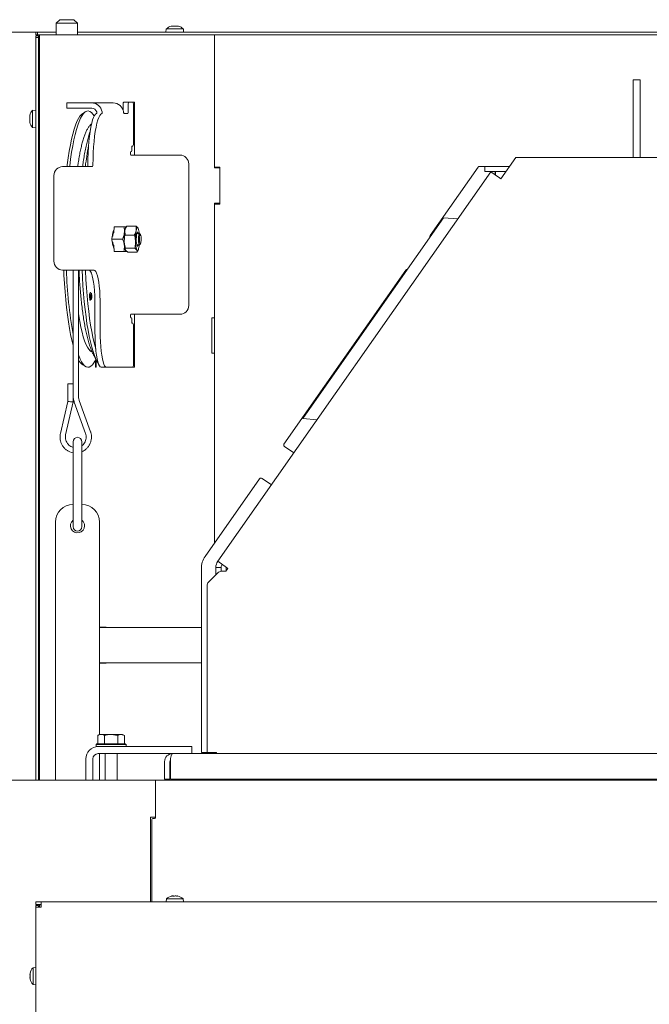
# Model space of a CAD drawing. Extents: x -5256 to -1860, y 1251 to 4347.
# Drawn here: x -5047 to -4691, y 3748 to 4305 of the extents above; entities that cross this region are included whole.
import ezdxf

# ---------------------------------------------------------------- set-up
doc = ezdxf.new("R2010")
doc.units = 0
doc.header["$LTSCALE"] = 5
doc.styles.add('STANDARD-BrunnerGroßer Text', font='ARIAL.TTF')
doc.dimstyles.new('STANDARD-Brunner-IIGroßer Text', dxfattribs={"dimscale": 5, "dimtxt": 8, "dimasz": 5, "dimexe": 3.175, "dimexo": 0, "dimgap": 0.762, "dimtad": 1, "dimdec": 0, "dimrnd": 1e-08, "dimtxsty": 'STANDARD-BrunnerGroßer Text', "dimblk": 'Filled-1', "dimcen": 0.09, "dimdle": 10, "dimclrd": 7, "dimclre": 7, "dimclrt": 7, "dimadec": 1, "dimazin": 2, "dimtfac": 0.666667, "dimtdec": 0, "dimtmove": 0, "dimatfit": 3, "dimldrblk": 'Filled-1', "dimfxl": 1, "dimtolj": 1, "dimlwd": 15, "dimlwe": 15, "dimarcsym": 0})

# ---------------------------------------------------------------- blocks, each defined once
blk = doc.blocks.new('Filled-1')
at = {"color": 0}
for p, q in [((0, 0), (-1, 0.167)), ((-1, 0.167), (-1, -0.167)), ((-1, 0), (0, 0)), ((-1, -0.167), (0, 0))]:
    blk.add_line(p, q, dxfattribs=at)
at = {"color": 0, "flags": 128}
blk.add_lwpolyline([(-1, -0.167), (0, 0), (-1, 0.167), (-1, -0.167)], dxfattribs=at)
at = {"color": 0}
blk.add_solid([(-1, -0.167), (0, 0), (-1, 0.167), (-1, -0.167)], dxfattribs=at)
blk = doc.blocks.new('*D84')
at = {"color": 7, "linetype": 'Continuous', "lineweight": 15}
for p, q in [((-5037.55, 4297.93), (-5226.25, 4297.93)), ((-5210.37, 3051.93), (-5210.37, 4272.93)), ((-5071.05, 3026.93), (-5226.25, 3026.93))]:
    blk.add_line(p, q, dxfattribs=at)
at = {"layer": 'Defpoints', "color": 0, "linetype": 'Continuous'}
for p in [(-5210.37, 4297.93), (-5037.55, 4297.93), (-5071.05, 3026.93)]:
    blk.add_point(p, dxfattribs=at)
at = {"color": 7, "linetype": 'Continuous', "lineweight": 15, "xscale": 25, "yscale": 25, "zscale": 25}
for p, rotation in [((-5210.37, 4297.93), 90), ((-5210.37, 3026.93), 270)]:
    blk.add_blockref('Filled-1', p, dxfattribs=dict(at, rotation=rotation))
at = {"color": 7, "linetype": 'Continuous', "lineweight": 15, "insert": (-5254.35, 3555.43), "char_height": 40, "attachment_point": 2, "rotation": 90, "style": 'STANDARD-BrunnerGroßer Text'}
blk.add_mtext('\\A1;1271', dxfattribs=at)

msp = doc.modelspace()

# ---------------------------------------------------------------- linework, layer by layer
at = {"color": 7, "linetype": 'Continuous', "lineweight": 15}
for p, q in [((-5024.05, 4305.03), (-5026.05, 4303.03)), ((-5024.05, 4305.03), (-5020.05, 4305.03)), ((-5020.05, 4305.03), (-5016.05, 4305.03)), ((-5014.05, 4303.03), (-5016.05, 4305.03)), ((-5026.05, 4303.03), (-5026.05, 4296.43)), ((-5020.05, 4303.03), (-5026.05, 4303.03)), ((-5014.05, 4303.03), (-5020.05, 4303.03)), ((-5014.05, 4296.43), (-5014.05, 4303.03)), ((-4963.89, 4299.79), (-4964.05, 4297.93)), ((-4959.05, 4299.79), (-4963.89, 4299.79)), ((-4961.04, 4301.43), (-4961.05, 4301.43)), ((-4961.03, 4301.33), (-4961.03, 4301.43)), ((-4959.88, 4301.43), (-4960.21, 4301.43)), ((-4954.21, 4299.79), (-4959.05, 4299.79)), ((-4957.89, 4301.43), (-4958.22, 4301.43)), ((-4957.07, 4301.42), (-4957.07, 4301.33)), ((-4957.05, 4301.43), (-4957.06, 4301.43)), ((-4954.05, 4297.93), (-4954.21, 4299.79)), ((-5037.55, 4296.43), (-5037.55, 4297.93)), ((-5037.55, 4297.93), (-5036.55, 4297.93)), ((-5036.55, 4296.43), (-5037.55, 4296.43)), ((-5037.55, 4294.93), (-5037.55, 4295.93)), ((-5037.55, 4295.93), (-5036.05, 4295.93)), ((-5037.55, 4294.93), (-5037.55, 3874.93)), ((-5036.05, 4294.93), (-5037.55, 4294.93)), ((-5036.55, 4297.93), (-5036.55, 4296.43)), ((-5026.05, 4297.93), (-5036.55, 4297.93)), ((-5035.55, 4296.43), (-5036.55, 4296.43)), ((-5036.05, 4295.93), (-5036.05, 4294.93)), ((-5036.05, 4294.93), (-5036.05, 3874.93)), ((-5035.55, 4294.93), (-5036.05, 4294.93)), ((-5035.55, 4296.43), (-5035.55, 3874.93)), ((-5035.55, 4296.43), (-5029.55, 4296.43)), ((-5029.55, 4296.43), (-4936.85, 4296.43)), ((-4054.05, 4297.93), (-5014.05, 4297.93)), ((-4936.65, 4296.43), (-4936.85, 4296.43)), ((-4936.65, 4296.35), (-4936.65, 4296.43)), ((-4936.65, 4296.43), (-4936.55, 4296.43)), ((-4936.55, 4296.43), (-4936.55, 4296.13)), ((-4131.55, 4296.43), (-4936.55, 4296.43)), ((-4936.55, 4296.13), (-4936.55, 4221.18)), ((-4936.55, 4290.43), (-4936.55, 4221.68)), ((-4696.05, 4271.09), (-4700.05, 4271.09)), ((-4700.05, 4249.09), (-4700.05, 4271.09)), ((-4696.05, 4249.09), (-4696.05, 4271.09)), ((-5019.98, 4257.93), (-5019.98, 4254.93)), ((-5019.98, 4257.93), (-5015.85, 4257.93)), ((-5015.85, 4254.93), (-5019.98, 4254.93)), ((-5006, 4257.93), (-5015.85, 4257.93)), ((-5006, 4254.93), (-5015.85, 4254.93)), ((-5006, 4257.93), (-4993.84, 4257.93)), ((-4988.28, 4253.96), (-4988.28, 4256.43)), ((-4987.94, 4258.43), (-4984.98, 4258.43)), ((-4985.33, 4252.93), (-4985.33, 4256.43)), ((-4984.98, 4258.43), (-4982.84, 4258.43)), ((-4982.15, 4258.43), (-4982.84, 4258.43)), ((-4982.38, 4256.43), (-4982.38, 4235.43)), ((-4981.85, 4228.43), (-4981.85, 4258.13)), ((-5041.06, 4250.93), (-5041.06, 4250.92)), ((-5041.06, 4250.09), (-5041.06, 4249.76)), ((-5041.04, 4250.91), (-5040.95, 4250.91)), ((-5037.55, 4253.93), (-5039.41, 4253.76)), ((-5039.41, 4253.76), (-5039.41, 4248.93)), ((-5039.41, 4248.93), (-5039.41, 4244.09)), ((-5035.55, 4251.03), (-5036.05, 4251.03)), ((-5009.38, 4253.05), (-5011.06, 4252.06)), ((-4987.76, 4251.93), (-4985.5, 4251.93)), ((-4700.05, 4227.09), (-4700.05, 4249.09)), ((-4696.05, 4227.09), (-4696.05, 4249.09)), ((-5041.06, 4248.1), (-5041.06, 4247.77)), ((-5041.06, 4246.94), (-5041.06, 4246.93)), ((-5040.95, 4246.94), (-5041.05, 4246.94)), ((-5039.41, 4244.09), (-5037.55, 4243.93)), ((-5036.05, 4246.83), (-5035.55, 4246.83)), ((-4983.42, 4232.43), (-4983.42, 4231.43)), ((-4982.72, 4233.43), (-4983.24, 4233.43)), ((-4983.59, 4230.43), (-4983.86, 4230.43)), ((-4983.86, 4228.43), (-4983.8, 4228.43)), ((-4980.85, 4228.43), (-4983.8, 4228.43)), ((-4956.17, 4228.43), (-4980.85, 4228.43)), ((-4766.3, 4227.09), (-4774.79, 4214.96)), ((-4766.3, 4227.09), (-4685.75, 4227.09)), ((-5022.44, 4221.93), (-5012.6, 4221.93)), ((-5012.6, 4221.93), (-5005.65, 4221.93)), ((-5005.65, 4221.93), (-5005.47, 4221.93)), ((-4951.17, 4143.43), (-4951.17, 4223.43)), ((-4936.55, 4221.68), (-4933.55, 4221.68)), ((-4936.55, 4221.18), (-4933.85, 4221.18)), ((-4933.55, 4221.68), (-4933.55, 4200.68)), ((-4814.74, 4183.01), (-4787.68, 4221.66)), ((-4786.87, 4222.09), (-4783.75, 4222.09)), ((-4783.75, 4219.09), (-4783.75, 4222.09)), ((-4783.75, 4222.09), (-4779.75, 4222.09)), ((-4769.8, 4222.09), (-4779.75, 4222.09)), ((-5027.37, 4168.43), (-5027.37, 4216.93)), ((-4934.75, 3998.72), (-4780.53, 4218.97)), ((-4933.55, 4220.88), (-4933.55, 4201.48)), ((-4779.75, 4219.09), (-4783.75, 4219.09)), ((-4780.53, 4218.97), (-4775.61, 4215.53)), ((-4771.9, 4219.09), (-4779.75, 4219.09)), ((-4778.05, 4219.09), (-4778.05, 4217.24)), ((-4777.75, 4218.28), (-4778.05, 4218.28)), ((-4777.75, 4218.13), (-4778.05, 4218.13)), ((-4777.75, 4219.09), (-4777.75, 4217.03)), ((-4775.61, 4215.53), (-4774.79, 4214.96)), ((-4933.85, 4201.18), (-4936.55, 4201.18)), ((-4936.55, 4201.18), (-4936.55, 4136.73)), ((-4936.55, 4200.68), (-4936.55, 4009.06)), ((-4933.55, 4200.68), (-4936.55, 4200.68)), ((-4993.58, 4184.43), (-4993.23, 4187.93)), ((-4987.84, 4187.93), (-4993.23, 4187.93)), ((-4986.52, 4187.75), (-4986.87, 4187.12)), ((-4980.96, 4188.27), (-4986.22, 4188.27)), ((-4980.96, 4188.27), (-4980.88, 4185.75)), ((-4807.24, 4193.02), (-4811.22, 4187.34)), ((-4807.24, 4193.02), (-4799.19, 4192.32)), ((-4994.72, 4180.93), (-4994.54, 4182.68)), ((-4994.05, 4182.68), (-4994.54, 4182.68)), ((-4994.05, 4182.68), (-4993.88, 4184.43)), ((-4993.58, 4184.43), (-4993.88, 4184.43)), ((-4987.19, 4183.23), (-4987.28, 4185.75)), ((-4981.93, 4183.23), (-4987.19, 4183.23)), ((-4979.04, 4184.16), (-4980.53, 4184.16)), ((-4978.46, 4183.62), (-4978.94, 4184.11)), ((-4882.75, 4085.19), (-4811.22, 4187.34)), ((-4988.54, 4180.93), (-4994.72, 4180.93)), ((-4994.54, 4179.18), (-4994.72, 4180.93)), ((-4994.05, 4179.18), (-4994.54, 4179.18)), ((-4993.88, 4177.43), (-4994.05, 4179.18)), ((-4993.58, 4177.43), (-4993.88, 4177.43)), ((-4993.23, 4173.93), (-4993.58, 4177.43)), ((-4980.53, 4177.69), (-4979.04, 4177.69)), ((-4978.94, 4177.74), (-4978.46, 4178.23)), ((-4987.84, 4173.93), (-4993.23, 4173.93)), ((-4981.66, 4175.9), (-4986.92, 4175.9)), ((-4985.68, 4173.59), (-4986.87, 4174.74)), ((-4980.42, 4173.59), (-4985.68, 4173.59)), ((-4981.66, 4175.9), (-4980.47, 4174.74)), ((-4980.42, 4173.59), (-4980.19, 4174.13)), ((-4980.12, 4174.1), (-4979.78, 4174.74)), ((-5012.6, 4163.43), (-5022.44, 4163.43)), ((-5016.52, 4163.43), (-5016.52, 4092.65)), ((-5013.52, 4092.65), (-5013.52, 4163.43)), ((-5005.65, 4163.43), (-5012.6, 4163.43)), ((-5004.67, 4163.43), (-5005.65, 4163.43)), ((-4897.34, 4065.05), (-4828.51, 4163.35)), ((-5006.73, 4150.67), (-5006.94, 4150.67)), ((-5006.19, 4150.14), (-5006.66, 4150.63)), ((-5006.94, 4146.47), (-5006.73, 4146.47)), ((-5006.66, 4146.5), (-5006.19, 4146.99)), ((-5004.15, 4128.43), (-5004.15, 4143.43)), ((-5001.2, 4128.43), (-5001.2, 4143.43)), ((-4983.8, 4138.43), (-4983.86, 4138.43)), ((-4983.8, 4138.43), (-4980.85, 4138.43)), ((-4981.85, 4108.73), (-4981.85, 4138.43)), ((-4980.85, 4138.43), (-4956.17, 4138.43)), ((-4983.86, 4136.43), (-4983.59, 4136.43)), ((-4983.42, 4135.43), (-4983.42, 4134.43)), ((-4983.24, 4133.43), (-4982.72, 4133.43)), ((-4936.85, 4136.43), (-4938.05, 4136.43)), ((-4938.05, 4136.43), (-4938.05, 4116.43)), ((-4982.38, 4131.43), (-4982.38, 4110.43)), ((-5004.94, 4115.36), (-5004.79, 4115.08)), ((-4938.05, 4116.43), (-4936.85, 4116.43)), ((-4936.55, 4116.13), (-4936.55, 4009.06)), ((-5011.06, 4109.8), (-5009.38, 4108.8)), ((-5004.79, 4115.08), (-5003.06, 4111.89)), ((-5004.25, 4111.89), (-5003.66, 4112.98)), ((-5003.85, 4112.63), (-5003.85, 4108.43)), ((-5003.55, 4112.79), (-5003.55, 4108.95)), ((-5003.85, 4108.43), (-5003.55, 4108.43)), ((-5003.55, 4108.95), (-5003.55, 4108.43)), ((-4997.73, 4108.43), (-5000.68, 4108.43)), ((-4982.84, 4108.43), (-4997.73, 4108.43)), ((-4982.84, 4108.43), (-4982.15, 4108.43)), ((-5019.48, 4099.01), (-5019.48, 4089.18)), ((-5019.48, 4099.01), (-5016.52, 4099.01)), ((-5019.48, 4089.18), (-5023.67, 4071)), ((-5020.75, 4070.33), (-5016.48, 4088.84)), ((-5016.48, 4088.84), (-5016.48, 4091.87)), ((-5015.84, 4088.72), (-5009.49, 4071.02)), ((-5006.67, 4072.03), (-5013.01, 4089.73)), ((-4882.75, 4085.19), (-4886.72, 4079.51)), ((-4886.72, 4079.51), (-4878.67, 4078.81)), ((-5016.55, 4066.33), (-5016.55, 4056.14)), ((-5011.55, 4056.14), (-5011.55, 4066.33)), ((-4897.09, 4063.66), (-4891.85, 4059.99)), ((-5016.55, 4056.14), (-5016.55, 4053.23)), ((-5011.55, 4053.23), (-5011.55, 4056.14)), ((-5016.55, 4053.23), (-5016.55, 4033.62)), ((-5011.55, 4033.62), (-5011.55, 4053.23)), ((-4941.92, 4001.39), (-4911.11, 4045.4)), ((-4904.47, 4041.97), (-4909.71, 4045.64)), ((-5016.55, 4033.62), (-5016.55, 4018.33)), ((-5011.55, 4018.33), (-5011.55, 4033.62)), ((-5026.55, 4020.83), (-5026.55, 3874.93)), ((-5001.55, 3900.83), (-5001.55, 4020.83)), ((-4929.84, 3995.27), (-4934.75, 3998.72)), ((-4944.05, 3890.59), (-4944.05, 3994.63)), ((-4935.84, 3995.27), (-4935.84, 3991.08)), ((-4932.84, 3995.27), (-4935.84, 3995.27)), ((-4932.84, 3993.05), (-4932.84, 3995.27)), ((-4930.16, 3993.06), (-4932.61, 3993.06)), ((-4929.02, 3994.7), (-4930.16, 3993.06)), ((-4930.05, 3993.23), (-4930.05, 3995.42)), ((-4929.84, 3995.27), (-4929.02, 3994.7)), ((-4934.73, 3992.18), (-4939.97, 3986.94)), ((-4940.85, 3984.82), (-4940.85, 3890.59)), ((-5001.55, 3961.43), (-4997.8, 3961.43)), ((-4944.05, 3961.28), (-5001.55, 3961.28)), ((-4997.8, 3961.43), (-4997.8, 3961.28)), ((-4944.05, 3941.28), (-5001.55, 3941.28)), ((-4997.8, 3941.13), (-5001.55, 3941.13)), ((-4997.8, 3941.28), (-4997.8, 3941.13)), ((-5001.55, 3900.83), (-5002.55, 3900.25)), ((-5002.55, 3895.53), (-5002.55, 3900.25)), ((-5001.55, 3900.83), (-5000.68, 3900.83)), ((-5000.68, 3900.83), (-4995.05, 3900.83)), ((-4998.8, 3895.53), (-4998.8, 3900.25)), ((-4991.3, 3900.25), (-4995.05, 3900.83)), ((-4995.05, 3900.83), (-4989.42, 3900.83)), ((-4991.3, 3895.53), (-4991.3, 3900.25)), ((-4987.54, 3900.25), (-4989.42, 3900.83)), ((-4989.42, 3900.83), (-4988.55, 3900.83)), ((-4987.54, 3900.25), (-4988.55, 3900.83)), ((-4987.54, 3895.53), (-4987.54, 3900.25)), ((-5003.05, 3895.53), (-5003.55, 3895.03)), ((-5003.55, 3895.03), (-5003.55, 3893.93)), ((-5001.63, 3895.03), (-5003.55, 3895.03)), ((-5002.34, 3893.93), (-5003.55, 3893.93)), ((-5003.05, 3895.53), (-5001.24, 3895.53)), ((-5002.34, 3893.93), (-4952.34, 3893.93)), ((-4986.55, 3895.03), (-5001.63, 3895.03)), ((-5001.24, 3895.53), (-4987.05, 3895.53)), ((-4986.55, 3895.03), (-4987.05, 3895.53)), ((-4986.55, 3893.93), (-4986.55, 3895.03)), ((-4952.34, 3893.93), (-4949.34, 3893.93)), ((-4949.34, 3893.93), (-4949.34, 3889.94)), ((-5009.34, 3886.93), (-5009.34, 3874.93)), ((-5005.34, 3886.93), (-5005.34, 3874.93)), ((-5002.34, 3889.93), (-4960.34, 3889.93)), ((-5001.55, 3874.93), (-5001.55, 3889.93)), ((-4998.45, 3889.93), (-4998.45, 3874.93)), ((-4991.65, 3874.93), (-4991.65, 3889.93)), ((-4960.34, 3889.93), (-4960.34, 3889.85)), ((-4960.14, 3889.93), (-4960.34, 3889.93)), ((-4108.05, 3889.94), (-4960.05, 3889.94)), ((-4940.85, 3890.59), (-4944.05, 3890.59)), ((-4935.55, 3890.59), (-4940.85, 3890.59)), ((-4936.55, 3890.59), (-4936.55, 3889.94)), ((-4935.84, 3890.59), (-4935.84, 3889.94)), ((-4935.55, 3889.94), (-4935.55, 3890.59)), ((-4914.05, 3890.09), (-4902.05, 3890.09)), ((-4914.05, 3889.94), (-4914.05, 3890.09)), ((-4902.05, 3890.09), (-4902.05, 3889.94)), ((-4727.05, 3890.09), (-4715.05, 3890.09)), ((-4727.05, 3889.94), (-4727.05, 3890.09)), ((-4715.05, 3890.09), (-4715.05, 3889.94)), ((-4964.84, 3875.43), (-4964.84, 3885.43)), ((-4961.84, 3875.43), (-4961.84, 3885.43)), ((-4961.55, 3885.44), (-4961.55, 3875.44)), ((-5058.42, 3874.93), (-5035.25, 3874.93)), ((-5035.25, 3874.93), (-5032.25, 3874.93)), ((-5032.25, 3874.93), (-4976.05, 3874.93)), ((-4976.05, 3874.93), (-4970.05, 3874.93)), ((-4098.05, 3874.93), (-4970.05, 3874.93)), ((-4970.05, 3868.93), (-4970.05, 3874.93)), ((-4961.84, 3875.43), (-4964.84, 3875.43)), ((-4961.55, 3875.44), (-4106.55, 3875.44)), ((-4970.05, 3853.73), (-4970.05, 3868.93)), ((-4972.73, 3853.93), (-4970.05, 3853.93)), ((-4972.73, 3806.13), (-4972.73, 3853.93)), ((-4972.05, 3852.73), (-4972.05, 3806.13)), ((-4970.55, 3853.23), (-4971.55, 3853.23)), ((-4960.5, 3809.46), (-4960.5, 3809.46)), ((-4960.09, 3809.46), (-4960.09, 3809.46)), ((-4959.46, 3809.46), (-4959.46, 3809.46)), ((-4958.64, 3809.46), (-4958.64, 3809.46)), ((-4958, 3809.46), (-4957.64, 3809.43)), ((-4958, 3809.46), (-4958, 3809.46)), ((-4957.65, 3809.44), (-4957.65, 3809.36)), ((-4957.59, 3809.46), (-4957.59, 3809.46)), ((-5037.55, 3804.63), (-5037.55, 3806.13)), ((-5037.55, 3806.13), (-5034.55, 3806.13)), ((-5037.55, 3804.63), (-5034.55, 3804.63)), ((-5037.55, 3803.13), (-5037.55, 3804.13)), ((-5037.55, 3804.13), (-5036.05, 3804.13)), ((-5036.05, 3804.13), (-5036.05, 3803.13)), ((-5035.55, 3804.43), (-5035.55, 3803.13)), ((-5034.55, 3804.43), (-5035.55, 3804.43)), ((-5034.55, 3803.13), (-5034.55, 3806.13)), ((-5034.55, 3806.13), (-4033.55, 3806.13)), ((-4963.81, 3807.76), (-4963.95, 3806.13)), ((-4954.29, 3807.76), (-4963.81, 3807.76)), ((-4954.15, 3806.13), (-4954.29, 3807.76)), ((-5037.55, 3729.13), (-5037.55, 3803.13)), ((-5034.55, 3803.13), (-5037.55, 3803.13)), ((-5040.89, 3765.6), (-5040.89, 3765.6)), ((-5040.89, 3765.09), (-5040.89, 3765.09)), ((-5040.89, 3764.64), (-5040.89, 3764.64)), ((-5040.86, 3765.58), (-5040.78, 3765.58)), ((-5037.55, 3769.03), (-5039.18, 3768.88)), ((-5039.18, 3768.88), (-5039.18, 3759.37)), ((-5040.89, 3763.61), (-5040.89, 3763.61)), ((-5040.89, 3763.17), (-5040.89, 3763.17)), ((-5040.89, 3762.65), (-5040.86, 3762.65)), ((-5040.89, 3762.65), (-5040.89, 3762.65)), ((-5039.18, 3759.37), (-5037.55, 3759.23))]:
    msp.add_line(p, q, dxfattribs=at)
at = {"color": 7, "linetype": 'Continuous', "lineweight": 15, "flags": 128}
for points in [[(-5019.97, 4221.93), (-5019.84, 4222.96), (-5019.3, 4226.94), (-5018.72, 4230.69), (-5018.08, 4234.18), (-5017.41, 4237.42), (-5016.7, 4240.37), (-5015.96, 4243.02), (-5015.18, 4245.37), (-5014.38, 4247.39), (-5013.55, 4249.09), (-5012.71, 4250.44), (-5011.85, 4251.45), (-5011.06, 4252.06)], [(-5018.48, 4221.93), (-5018.45, 4222.16), (-5017.92, 4226.22), (-5017.35, 4230.06), (-5016.73, 4233.66), (-5016.07, 4237), (-5015.38, 4240.07), (-5014.64, 4242.85), (-5013.88, 4245.33), (-5013.08, 4247.5), (-5012.26, 4249.34), (-5011.42, 4250.84), (-5010.57, 4252.01), (-5009.7, 4252.83), (-5008.83, 4253.3), (-5007.95, 4253.42), (-5007.07, 4253.19), (-5006.2, 4252.6), (-5005.33, 4251.66), (-5004.59, 4250.57)], [(-5008.25, 4222.89), (-5008.2, 4226.35), (-5008.07, 4229.75), (-5007.88, 4233.05), (-5007.63, 4236.2), (-5007.31, 4239.15), (-5006.93, 4241.88), (-5006.51, 4244.33), (-5006.03, 4246.49), (-5005.52, 4248.32), (-5004.97, 4249.79), (-5004.4, 4250.89), (-5003.81, 4251.6), (-5003.21, 4251.91)], [(-5005.3, 4222.89), (-5005.24, 4226.35), (-5005.12, 4229.75), (-5004.93, 4233.05), (-5004.67, 4236.2), (-5004.35, 4239.15), (-5003.98, 4241.88), (-5003.55, 4244.33), (-5003.08, 4246.49), (-5002.57, 4248.32), (-5002.02, 4249.79), (-5001.45, 4250.89), (-5000.86, 4251.6), (-5000.26, 4251.91)], [(-4987.57, 4184.43), (-4987.49, 4185.19), (-4987.38, 4185.88), (-4987.26, 4186.48), (-4987.13, 4186.99), (-4986.99, 4187.39), (-4986.84, 4187.69), (-4986.68, 4187.87), (-4986.52, 4187.93)], [(-4980.88, 4185.75), (-4980.76, 4186.28), (-4980.63, 4186.71), (-4980.5, 4187.05), (-4980.36, 4187.28), (-4980.21, 4187.41), (-4980.06, 4187.42), (-4979.92, 4187.32), (-4979.77, 4187.11)], [(-4979.71, 4184.16), (-4979.76, 4184.36), (-4979.96, 4184.81), (-4980.16, 4184.92), (-4980.37, 4184.67), (-4980.55, 4184.09), (-4980.69, 4183.22), (-4980.78, 4182.16), (-4980.81, 4180.98), (-4980.79, 4179.8), (-4980.7, 4178.72), (-4980.56, 4177.83), (-4980.38, 4177.22), (-4980.18, 4176.94), (-4979.97, 4177.02), (-4979.97, 4177.02)], [(-4978.94, 4184.11), (-4978.94, 4184.12), (-4979.13, 4184.12), (-4979.3, 4183.78), (-4979.45, 4183.13), (-4979.55, 4182.24), (-4979.6, 4181.21)], [(-4979.02, 4181.17), (-4979, 4180.16), (-4978.92, 4179.27), (-4978.79, 4178.59), (-4978.63, 4178.24), (-4978.45, 4178.24), (-4978.29, 4178.61), (-4978.16, 4179.29), (-4978.09, 4180.19), (-4978.07, 4181.19), (-4978.12, 4182.16), (-4978.23, 4182.96), (-4978.38, 4183.48), (-4978.55, 4183.66), (-4978.72, 4183.47), (-4978.87, 4182.94), (-4978.97, 4182.13), (-4979.02, 4181.17)], [(-4986.52, 4173.93), (-4986.68, 4173.99), (-4986.84, 4174.17), (-4986.99, 4174.46), (-4987.13, 4174.86), (-4987.26, 4175.37), (-4987.38, 4175.98), (-4987.49, 4176.67), (-4987.57, 4177.43)], [(-4979.97, 4177.02), (-4979.78, 4177.44), (-4979.71, 4177.69)], [(-4979.6, 4181.21), (-4979.58, 4180.15), (-4979.51, 4179.17), (-4979.38, 4178.38), (-4979.22, 4177.87), (-4979.04, 4177.69), (-4978.94, 4177.74)], [(-4979.36, 4176.1), (-4979.48, 4175.58), (-4979.61, 4175.14), (-4979.74, 4174.8), (-4979.88, 4174.57), (-4980.03, 4174.45), (-4980.18, 4174.43), (-4980.32, 4174.53), (-4980.47, 4174.74)], [(-5016.52, 4120.8), (-5016.56, 4120.95), (-5017.28, 4123.84), (-5017.96, 4127.02), (-5018.6, 4130.47), (-5019.19, 4134.17), (-5019.74, 4138.1), (-5020.24, 4142.24), (-5020.69, 4146.58), (-5021.08, 4151.09), (-5021.42, 4155.75), (-5021.7, 4160.53), (-5021.84, 4163.43)], [(-5011.44, 4163.43), (-5011.24, 4159.32), (-5010.95, 4154.55), (-5010.6, 4149.9), (-5010.19, 4145.41), (-5009.74, 4141.08), (-5009.23, 4136.96), (-5008.67, 4133.04), (-5008.07, 4129.36), (-5007.42, 4125.93), (-5006.74, 4122.77), (-5006.01, 4119.89), (-5005.26, 4117.31), (-5004.47, 4115.04), (-5003.66, 4113.09), (-5002.83, 4111.47), (-5002.23, 4110.54)], [(-5009.55, 4163.43), (-5009.53, 4162.96), (-5009.28, 4158.13), (-5008.97, 4153.4), (-5008.61, 4148.82), (-5008.19, 4144.39), (-5007.71, 4140.15), (-5007.19, 4136.1), (-5006.61, 4132.29), (-5006, 4128.71), (-5005.33, 4125.4), (-5004.64, 4122.36), (-5003.9, 4119.61), (-5003.76, 4119.12)], [(-5004.15, 4143.43), (-5004.19, 4146.27), (-5004.3, 4149.06), (-5004.47, 4151.73), (-5004.71, 4154.24), (-5005, 4156.52), (-5005.35, 4158.54), (-5005.75, 4160.25), (-5006.18, 4161.62), (-5006.65, 4162.62), (-5007.13, 4163.22), (-5007.63, 4163.43)], [(-5001.2, 4143.43), (-5001.24, 4146.27), (-5001.34, 4149.06), (-5001.51, 4151.73), (-5001.75, 4154.24), (-5002.05, 4156.52), (-5002.4, 4158.54), (-5002.8, 4160.25), (-5003.23, 4161.62), (-5003.69, 4162.62), (-5004.18, 4163.22), (-5004.67, 4163.43)], [(-5006.71, 4150.66), (-5006.8, 4150.76), (-5006.94, 4150.66), (-5007.07, 4150.24), (-5007.17, 4149.57), (-5007.21, 4148.75), (-5007.19, 4147.89), (-5007.12, 4147.14), (-5007, 4146.61), (-5006.86, 4146.37), (-5006.86, 4146.37)], [(-5006.9, 4150.43), (-5007.01, 4149.91), (-5007.08, 4149.19), (-5007.09, 4148.37), (-5007.05, 4147.59), (-5006.96, 4146.95), (-5006.84, 4146.56), (-5006.7, 4146.48), (-5006.66, 4146.5)], [(-5006.66, 4150.63), (-5006.76, 4150.66), (-5006.9, 4150.43)], [(-5006.37, 4149.98), (-5006.45, 4149.59), (-5006.5, 4149.04), (-5006.51, 4148.42), (-5006.48, 4147.82), (-5006.41, 4147.34), (-5006.32, 4147.04), (-5006.21, 4146.97), (-5006.11, 4147.15), (-5006.02, 4147.54), (-5005.97, 4148.09), (-5005.96, 4148.71), (-5005.99, 4149.31), (-5006.06, 4149.8), (-5006.15, 4150.1), (-5006.26, 4150.16), (-5006.37, 4149.98)], [(-5006.86, 4146.37), (-5006.71, 4146.47), (-5006.7, 4146.49)], [(-5006.04, 4117.14), (-5006.86, 4117.71), (-5007.68, 4118.63), (-5008.48, 4119.9), (-5009.26, 4121.51), (-5010.02, 4123.45), (-5010.75, 4125.71), (-5011.46, 4128.29), (-5012.12, 4131.15), (-5012.75, 4134.3), (-5013.33, 4137.71), (-5013.52, 4138.93)], [(-5000.68, 4108.43), (-5001.18, 4108.63), (-5001.66, 4109.24), (-5002.12, 4110.23), (-5002.56, 4111.6), (-5002.96, 4113.31), (-5003.31, 4115.33), (-5003.6, 4117.61), (-5003.84, 4120.12), (-5004.01, 4122.79), (-5004.12, 4125.58), (-5004.15, 4128.43)], [(-4997.73, 4108.43), (-4998.22, 4108.63), (-4998.71, 4109.24), (-4999.17, 4110.23), (-4999.6, 4111.6), (-5000, 4113.31), (-5000.35, 4115.33), (-5000.65, 4117.61), (-5000.89, 4120.12), (-5001.06, 4122.79), (-5001.16, 4125.58), (-5001.2, 4128.43)], [(-5009.12, 4108.67), (-5009.99, 4109.25), (-5010.85, 4110.19), (-5011.7, 4111.47), (-5012.54, 4113.09), (-5013.35, 4115.04), (-5013.52, 4115.51)], [(-5004.25, 4111.89), (-5004.76, 4111.01), (-5005.62, 4109.84), (-5006.49, 4109.02), (-5007.36, 4108.55), (-5008.24, 4108.43), (-5009.12, 4108.67)], [(-4956.47, 3875.44), (-4955.6, 3875.13), (-4954.05, 3874.93)]]:
    msp.add_lwpolyline(points, dxfattribs=at)
at = {"color": 7, "linetype": 'Continuous', "lineweight": 15}
for centre, radius, start, end in [((-4959.05, 4294.73), 7, 106.6015, 133.7127), ((-4959.05, 4294.73), 7, 46.2873, 73.3985), ((-4936.85, 4296.13), 0.3, 0, 90), ((-5006.03, 4251.99), 5.94, 8.9187, 89.6529), ((-5006.01, 4251.97), 2.96, 18.5705, 89.7436), ((-4993.88, 4251.99), 5.94, 9.0737, 89.6544), ((-4985.14, 4256.91), 3.18, 151.5184, 188.7795), ((-4982.19, 4256.91), 3.18, 151.5184, 188.7795), ((-4985.52, 4256.91), 3.18, 351.2205, 28.4816), ((-4982.15, 4258.13), 0.3, 0, 90), ((-5034.35, 4248.93), 7, 136.2873, 163.3985), ((-5003.22, 4251.96), 0.0488, 283.6949, 319.3315), ((-5000.27, 4251.96), 0.0488, 283.6949, 319.3315), ((-4986.9, 4252.68), 1.59, 331.5184, 8.7795), ((-5034.35, 4248.93), 7, 196.6015, 223.7127), ((-4821.72, 4200), 189.16, 169.6888, 173.3424), ((-4981.85, 4232.67), 1.59, 151.5184, 188.7795), ((-4985.52, 4234.94), 3.18, 331.5184, 8.7795), ((-4981.61, 4229.43), 2.46, 156.0118, 203.9882), ((-4984.99, 4231.18), 1.59, 331.5184, 8.7795), ((-4956.17, 4223.43), 5, 0, 90), ((-5022.41, 4216.96), 4.96, 90.4419, 180.4352), ((-5009.76, 4222.67), 1.53, 331.0492, 8.6158), ((-5006.81, 4222.67), 1.53, 331.0492, 8.6158), ((-4933.85, 4220.88), 0.3, 0, 90), ((-4786.87, 4221.09), 1, 90, 145), ((-4933.85, 4201.48), 0.3, 270, 0), ((-4988.17, 4183.17), 6.03, 150.3764, 184.7037), ((-4950.49, 4180.93), 37.25, 174.6086, 185.3914), ((-4957.87, 4181), 29.79, 170.8203, 182.7581), ((-4982.57, 4185.07), 4.76, 154.6002, 171.8437), ((-4951.47, 4181), 29.79, 170.8203, 182.7581), ((-4988.73, 4183.65), 9.61, 3.0556, 21.1271), ((-4813.93, 4182.44), 1, 145, 198.543), ((-4987.41, 4178.85), 6.78, 177.2479, 207.672), ((-4973.53, 4179.31), 14.1, 178.9481, 198.8842), ((-4967.12, 4179.31), 14.1, 178.9481, 198.8842), ((-4997.6, 4179.47), 18.54, 349.5527, 354.5088), ((-4986.68, 4174.47), 0.566, 285.8364, 338.1954), ((-5022.41, 4168.39), 4.96, 179.5648, 269.5581), ((-4760.51, 4172.13), 259.95, 181.9185, 189.9847), ((-4827.69, 4162.78), 1, 91.457, 145), ((-4956.17, 4143.43), 5, 270, 0), ((-4981.61, 4137.43), 2.46, 156.0118, 203.9882), ((-4984.99, 4135.67), 1.59, 351.2205, 28.4816), ((-4981.85, 4134.18), 1.59, 171.2205, 208.4816), ((-4985.52, 4131.91), 3.18, 351.2205, 28.4816), ((-4936.85, 4136.73), 0.3, 270, 0), ((-4936.85, 4116.13), 0.3, 0, 90), ((-5006.35, 4116.26), 8, 206.3592, 233.9058), ((-4985.52, 4109.94), 3.18, 331.5184, 8.7795), ((-4982.15, 4108.73), 0.3, 270, 0), ((-5014.05, 4066.33), 2.5, 0, 180), ((-4896.52, 4064.48), 1, 145, 235), ((-4910.29, 4044.82), 1, 55, 145), ((-5016.55, 4020.83), 10, 90, 180), ((-5011.55, 4020.83), 10, 0, 90), ((-5014.05, 4018.83), 4, 128.6822, 0), ((-5014.05, 4018.83), 4, 0, 51.3178), ((-5014.05, 4018.33), 2.5, 180, 0), ((-4932.25, 3994.63), 11.8, 145, 180), ((-4929.84, 3995.27), 6, 145, 180), ((-4932.61, 3990.06), 3, 90, 135), ((-4929.84, 3995.27), 3, 145, 180), ((-4937.85, 3984.82), 3, 135, 180), ((-5002.34, 3886.93), 7, 90, 180), ((-5002.34, 3886.93), 3, 90, 180), ((-4960.34, 3885.43), 4.5, 90, 180), ((-4960.34, 3885.43), 1.5, 142.0408, 180), ((-4970.55, 3853.73), 0.5, 270, 0), ((-4971.55, 3852.73), 0.5, 90, 180), ((-4959.05, 3802.63), 7, 103.1858, 132.8093), ((-4959.05, 3802.63), 7, 47.1907, 76.7752), ((-5034.05, 3764.13), 7, 137.1907, 167.1991), ((-5034.05, 3764.13), 7, 192.7616, 222.8093)]:
    msp.add_arc(centre, radius, start, end, dxfattribs=at)
for centre, major_axis, ratio, start_param, end_param in [((-5017.98, 4089.01), (1.5, -0.17), 0.019788, 3.139342, 6.280935), ((-4960.05, 3885.44), (0, 4.5), 0.333333, 0, 1.570796)]:
    msp.add_ellipse(centre, major_axis=major_axis, ratio=ratio, start_param=start_param, end_param=end_param, dxfattribs=at)
for points, knots in [([(-4961.01, 4301.32), (-4961.03, 4301.31), (-4961.07, 4301.3), (-4961.12, 4301.29), (-4961.16, 4301.29), (-4961.18, 4301.3), (-4961.18, 4301.31), (-4961.17, 4301.32), (-4961.16, 4301.32)], [0, 0, 0, 0, 0.1843007, 0.3694484, 0.548049, 0.7219274, 0.8972587, 1, 1, 1, 1]), ([(-4961.16, 4301.32), (-4961.11, 4301.36), (-4961.02, 4301.42), (-4961.03, 4301.43), (-4961.04, 4301.43)], [0, 0, 0, 0, 0.621944, 1, 1, 1, 1]), ([(-4960.21, 4301.43), (-4960.37, 4301.43), (-4960.62, 4301.41), (-4960.9, 4301.34), (-4961.01, 4301.32)], [0, 0, 0, 0, 0.621507, 1, 1, 1, 1]), ([(-4959.21, 4301.32), (-4959.33, 4301.36), (-4959.52, 4301.42), (-4959.78, 4301.43), (-4959.88, 4301.43)], [0, 0, 0, 0, 0.621901, 1, 1, 1, 1]), ([(-4958.89, 4301.32), (-4958.91, 4301.31), (-4958.94, 4301.3), (-4959, 4301.29), (-4959.07, 4301.29), (-4959.13, 4301.3), (-4959.18, 4301.31), (-4959.2, 4301.32), (-4959.21, 4301.32)], [0, 0, 0, 0, 0.184164, 0.369319, 0.547925, 0.721804, 0.897132, 1, 1, 1, 1]), ([(-4958.22, 4301.43), (-4958.38, 4301.43), (-4958.64, 4301.41), (-4958.82, 4301.34), (-4958.89, 4301.32)], [0, 0, 0, 0, 0.621539, 1, 1, 1, 1]), ([(-4957.09, 4301.32), (-4957.27, 4301.36), (-4957.55, 4301.42), (-4957.8, 4301.43), (-4957.89, 4301.43)], [0, 0, 0, 0, 0.6219588, 1, 1, 1, 1]), ([(-4956.93, 4301.32), (-4956.93, 4301.31), (-4956.92, 4301.3), (-4956.92, 4301.29), (-4956.95, 4301.29), (-4957, 4301.3), (-4957.05, 4301.31), (-4957.08, 4301.32), (-4957.09, 4301.32)], [0, 0, 0, 0, 0.184264, 0.369414, 0.548016, 0.721894, 0.897225, 1, 1, 1, 1]), ([(-4957.06, 4301.43), (-4957.06, 4301.43), (-4957.07, 4301.41), (-4956.97, 4301.34), (-4956.93, 4301.32)], [0, 0, 0, 0, 0.621559, 1, 1, 1, 1]), ([(-5041.06, 4250.92), (-5041.05, 4250.91), (-5041.04, 4250.91), (-5040.97, 4251.01), (-5040.94, 4251.04)], [0, 0, 0, 0, 0.621559, 1, 1, 1, 1]), ([(-5040.94, 4250.88), (-5040.98, 4250.71), (-5041.05, 4250.43), (-5041.05, 4250.18), (-5041.06, 4250.09)], [0, 0, 0, 0, 0.6219588, 1, 1, 1, 1]), ([(-5041.06, 4249.76), (-5041.05, 4249.6), (-5041.04, 4249.34), (-5040.97, 4249.15), (-5040.94, 4249.08)], [0, 0, 0, 0, 0.621539, 1, 1, 1, 1]), ([(-5040.94, 4248.77), (-5040.98, 4248.65), (-5041.05, 4248.46), (-5041.05, 4248.19), (-5041.06, 4248.1)], [0, 0, 0, 0, 0.621901, 1, 1, 1, 1]), ([(-5040.94, 4251.04), (-5040.94, 4251.05), (-5040.92, 4251.06), (-5040.92, 4251.05), (-5040.91, 4251.02), (-5040.92, 4250.98), (-5040.93, 4250.93), (-5040.94, 4250.9), (-5040.94, 4250.88)], [0, 0, 0, 0, 0.184264, 0.369414, 0.548016, 0.721894, 0.897225, 1, 1, 1, 1]), ([(-5040.94, 4249.08), (-5040.94, 4249.07), (-5040.92, 4249.04), (-5040.92, 4248.98), (-5040.91, 4248.91), (-5040.92, 4248.85), (-5040.93, 4248.8), (-5040.94, 4248.78), (-5040.94, 4248.77)], [0, 0, 0, 0, 0.184164, 0.369319, 0.547925, 0.721804, 0.897132, 1, 1, 1, 1]), ([(-5003.19, 4251.93), (-5003.17, 4251.96), (-5003.13, 4252.02), (-5003.1, 4252.24), (-5003.11, 4252.52), (-5003.16, 4252.76), (-5003.2, 4252.89), (-5003.21, 4252.91)], [0, 0, 0, 0, 0.2385, 0.477079, 0.713094, 0.945012, 1, 1, 1, 1]), ([(-5000.17, 4252.91), (-5000.15, 4252.8), (-5000.13, 4252.58), (-5000.13, 4252.28), (-5000.17, 4252.05), (-5000.21, 4251.95), (-5000.23, 4251.93), (-5000.23, 4251.93)], [0, 0, 0, 0, 0.241385, 0.482862, 0.722693, 0.963326, 1, 1, 1, 1]), ([(-4987.76, 4251.93), (-4987.78, 4251.94), (-4987.82, 4251.96), (-4987.87, 4252.13), (-4987.92, 4252.38), (-4987.97, 4252.67), (-4988, 4252.85), (-4988.02, 4252.93)], [0, 0, 0, 0, 0.2140405, 0.4280875, 0.6418686, 0.8546218, 1, 1, 1, 1]), ([(-5041.06, 4247.77), (-5041.05, 4247.61), (-5041.04, 4247.36), (-5040.97, 4247.08), (-5040.94, 4246.97)], [0, 0, 0, 0, 0.621507, 1, 1, 1, 1]), ([(-5040.94, 4246.81), (-5040.98, 4246.87), (-5041.05, 4246.96), (-5041.05, 4246.94), (-5041.06, 4246.94)], [0, 0, 0, 0, 0.621944, 1, 1, 1, 1]), ([(-5040.94, 4246.97), (-5040.94, 4246.95), (-5040.92, 4246.91), (-5040.92, 4246.85), (-5040.91, 4246.81), (-5040.92, 4246.8), (-5040.93, 4246.8), (-5040.94, 4246.81), (-5040.94, 4246.81)], [0, 0, 0, 0, 0.1843007, 0.3694484, 0.548049, 0.7219274, 0.8972587, 1, 1, 1, 1]), ([(-5006.11, 4246.03), (-5006.16, 4246), (-5006.54, 4245.76), (-5007.17, 4245.07), (-5008.05, 4243.9), (-5008.89, 4242.35), (-5009.7, 4240.5), (-5010.46, 4238.38), (-5011.18, 4236), (-5011.86, 4233.37), (-5012.49, 4230.51), (-5013.09, 4227.4), (-5013.57, 4224.54), (-5013.84, 4222.64), (-5013.94, 4221.93)], [0, 0, 0, 0, 0.011481, 0.093389, 0.185454, 0.283158, 0.380431, 0.47621, 0.570866, 0.664767, 0.758161, 0.851209, 0.944014, 1, 1, 1, 1]), ([(-5006.94, 4241.7), (-5007.1, 4241.25), (-5007.58, 4239.9), (-5008.27, 4237.41), (-5009.03, 4234.28), (-5009.72, 4230.97), (-5010.34, 4227.5), (-5010.82, 4224.48), (-5011.08, 4222.56), (-5011.16, 4221.93)], [0, 0, 0, 0, 0.089994, 0.266247, 0.435361, 0.599956, 0.761617, 0.921286, 1, 1, 1, 1]), ([(-4987.84, 4187.93), (-4987.72, 4187.36), (-4987.49, 4186.21), (-4987.55, 4185.03), (-4987.57, 4184.43)], [0, 0, 0, 0, 0.495458, 1, 1, 1, 1]), ([(-4986.52, 4187.93), (-4986.77, 4187.93), (-4987.1, 4187.93), (-4987.69, 4187.93), (-4987.84, 4187.93)], [0, 0, 0, 0, 0.747436, 1, 1, 1, 1]), ([(-4987.28, 4185.75), (-4987.27, 4185.81), (-4987.09, 4186.66), (-4986.64, 4187.49), (-4986.22, 4188.27)], [0, 0, 0, 0, 0.070215, 1, 1, 1, 1]), ([(-4979.77, 4187.11), (-4979.79, 4187.14), (-4980.01, 4187.53), (-4980.5, 4187.91), (-4980.96, 4188.27)], [0, 0, 0, 0, 0.070215, 1, 1, 1, 1]), ([(-4987.57, 4184.43), (-4987.58, 4184.34), (-4987.71, 4183.16), (-4988.14, 4182), (-4988.54, 4180.93)], [0, 0, 0, 0, 0.070218, 1, 1, 1, 1]), ([(-4987.63, 4179.56), (-4987.59, 4180.49), (-4987.55, 4181.74), (-4987.26, 4182.93), (-4987.19, 4183.23)], [0, 0, 0, 0, 0.747436, 1, 1, 1, 1]), ([(-4980.88, 4185.75), (-4980.89, 4185.69), (-4981.06, 4184.84), (-4981.51, 4184.01), (-4981.93, 4183.23)], [0, 0, 0, 0, 0.070215, 1, 1, 1, 1]), ([(-4981.93, 4183.23), (-4981.84, 4182.93), (-4981.46, 4181.74), (-4981.32, 4180.49), (-4981.22, 4179.56)], [0, 0, 0, 0, 0.252564, 1, 1, 1, 1]), ([(-4988.54, 4180.93), (-4988.31, 4180.36), (-4987.85, 4179.21), (-4987.67, 4178.03), (-4987.57, 4177.43)], [0, 0, 0, 0, 0.495458, 1, 1, 1, 1]), ([(-4987.57, 4177.43), (-4987.57, 4177.34), (-4987.46, 4176.16), (-4987.65, 4175), (-4987.84, 4173.93)], [0, 0, 0, 0, 0.070218, 1, 1, 1, 1]), ([(-4986.92, 4175.9), (-4987.18, 4176.78), (-4987.53, 4177.99), (-4987.6, 4179.24), (-4987.63, 4179.56)], [0, 0, 0, 0, 0.7353287, 1, 1, 1, 1]), ([(-4981.22, 4179.56), (-4981.22, 4179.24), (-4981.2, 4177.99), (-4981.47, 4176.78), (-4981.66, 4175.9)], [0, 0, 0, 0, 0.264671, 1, 1, 1, 1]), ([(-4987.84, 4173.93), (-4987.69, 4173.93), (-4987.1, 4173.93), (-4986.77, 4173.93), (-4986.52, 4173.93)], [0, 0, 0, 0, 0.252564, 1, 1, 1, 1]), ([(-4986.87, 4174.74), (-4986.88, 4174.77), (-4987.08, 4175.16), (-4987, 4175.54), (-4986.92, 4175.9)], [0, 0, 0, 0, 0.0702148, 1, 1, 1, 1]), ([(-4980.47, 4174.74), (-4980.45, 4174.71), (-4980.25, 4174.32), (-4980.34, 4173.94), (-4980.42, 4173.59)], [0, 0, 0, 0, 0.0702148, 1, 1, 1, 1]), ([(-5013.2, 4163.43), (-5013.19, 4163.05), (-5013.11, 4161.18), (-5012.91, 4157.88), (-5012.6, 4153.55), (-5012.24, 4149.35), (-5011.83, 4145.28), (-5011.37, 4141.36), (-5010.85, 4137.61), (-5010.29, 4134.03), (-5009.67, 4130.64), (-5009, 4127.44), (-5008.27, 4124.43), (-5007.46, 4121.61), (-5006.55, 4118.96), (-5005.75, 4116.92), (-5005.15, 4115.83), (-5004.97, 4115.49)], [0, 0, 0, 0, 0.017368, 0.087594, 0.157918, 0.228373, 0.299, 0.369851, 0.440996, 0.512529, 0.584584, 0.657354, 0.73113, 0.806368, 0.883808, 0.964644, 1, 1, 1, 1]), ([(-5016.52, 4092.65), (-5016.51, 4092.29), (-5016.48, 4091.3), (-5016.25, 4089.98), (-5015.95, 4089.05), (-5015.84, 4088.72)], [0, 0, 0, 0, 0.266878, 0.742963, 1, 1, 1, 1]), ([(-5013.01, 4089.73), (-5013.1, 4089.99), (-5013.35, 4090.75), (-5013.5, 4091.74), (-5013.52, 4092.47), (-5013.52, 4092.65)], [0, 0, 0, 0, 0.266938, 0.817092, 1, 1, 1, 1]), ([(-5023.67, 4071), (-5023.74, 4070.69), (-5023.91, 4069.82), (-5023.94, 4068.36), (-5023.67, 4066.69), (-5023.1, 4065.09), (-5022.25, 4063.63), (-5021.14, 4062.36), (-5019.81, 4061.31), (-5018.32, 4060.56), (-5017.2, 4060.16), (-5016.6, 4060.11), (-5016.55, 4060.1)], [0, 0, 0, 0, 0.065953, 0.181338, 0.296864, 0.412402, 0.527924, 0.643405, 0.758825, 0.874171, 0.989442, 1, 1, 1, 1]), ([(-5011.55, 4060.69), (-5011.12, 4060.89), (-5010.19, 4061.32), (-5008.95, 4062.32), (-5007.83, 4063.58), (-5006.96, 4065.03), (-5006.38, 4066.62), (-5006.11, 4068.3), (-5006.14, 4069.96), (-5006.39, 4071.21), (-5006.61, 4071.87), (-5006.67, 4072.03)], [0, 0, 0, 0, 0.103835, 0.227351, 0.350927, 0.474579, 0.598313, 0.722123, 0.845993, 0.963448, 1, 1, 1, 1]), ([(-5009.49, 4071.02), (-5009.43, 4070.81), (-5009.22, 4070.17), (-5009.08, 4069.04), (-5009.22, 4067.66), (-5009.66, 4066.34), (-5010.39, 4065.19), (-5011.05, 4064.44), (-5011.49, 4064.17), (-5011.55, 4064.14)], [0, 0, 0, 0, 0.083716, 0.261465, 0.439417, 0.617318, 0.795265, 0.973378, 1, 1, 1, 1]), ([(-5016.55, 4063.17), (-5016.96, 4063.31), (-5017.79, 4063.59), (-5018.9, 4064.37), (-5019.82, 4065.39), (-5020.49, 4066.6), (-5020.87, 4067.93), (-5020.95, 4069.2), (-5020.81, 4069.99), (-5020.75, 4070.33)], [0, 0, 0, 0, 0.14202, 0.291869, 0.441511, 0.590908, 0.740073, 0.88906, 1, 1, 1, 1]), ([(-5000.68, 3900.83), (-5001.18, 3900.75), (-5001.81, 3900.66), (-5002.42, 3900.32), (-5002.55, 3900.25)], [0, 0, 0, 0, 0.7841057, 1, 1, 1, 1]), ([(-4998.8, 3900.25), (-4999.27, 3900.48), (-4999.89, 3900.79), (-5000.53, 3900.82), (-5000.68, 3900.83)], [0, 0, 0, 0, 0.764304, 1, 1, 1, 1]), ([(-4995.05, 3900.83), (-4995.14, 3900.83), (-4996.41, 3900.82), (-4997.65, 3900.52), (-4998.8, 3900.25)], [0, 0, 0, 0, 0.0702148, 1, 1, 1, 1]), ([(-4989.42, 3900.83), (-4989.46, 3900.83), (-4990.1, 3900.82), (-4990.72, 3900.52), (-4991.3, 3900.25)], [0, 0, 0, 0, 0.070215, 1, 1, 1, 1]), ([(-4960.77, 3809.38), (-4960.79, 3809.37), (-4960.84, 3809.37), (-4960.88, 3809.36), (-4960.91, 3809.36), (-4960.91, 3809.36), (-4960.9, 3809.37), (-4960.88, 3809.37), (-4960.86, 3809.38)], [0, 0, 0, 0, 0.173655, 0.347991, 0.518533, 0.685946, 0.853626, 1, 1, 1, 1]), ([(-4960.86, 3809.38), (-4960.81, 3809.4), (-4960.7, 3809.43), (-4960.58, 3809.46), (-4960.53, 3809.46), (-4960.5, 3809.46)], [0, 0, 0, 0, 0.3395648, 0.6887252, 1, 1, 1, 1]), ([(-4960.09, 3809.46), (-4960.24, 3809.46), (-4960.45, 3809.45), (-4960.7, 3809.39), (-4960.77, 3809.38)], [0, 0, 0, 0, 0.687829, 1, 1, 1, 1]), ([(-4960.5, 3809.46), (-4960.48, 3809.46), (-4960.45, 3809.46), (-4960.45, 3809.44), (-4960.45, 3809.44)], [0, 0, 0, 0, 0.616893, 1, 1, 1, 1]), ([(-4959.66, 3809.38), (-4959.74, 3809.41), (-4959.85, 3809.46), (-4960.04, 3809.46), (-4960.09, 3809.46)], [0, 0, 0, 0, 0.687947, 1, 1, 1, 1]), ([(-4959.34, 3809.38), (-4959.36, 3809.37), (-4959.39, 3809.37), (-4959.46, 3809.36), (-4959.53, 3809.36), (-4959.59, 3809.36), (-4959.63, 3809.37), (-4959.65, 3809.37), (-4959.66, 3809.38)], [0, 0, 0, 0, 0.173551, 0.347889, 0.518434, 0.685848, 0.853527, 1, 1, 1, 1]), ([(-4958.64, 3809.46), (-4958.81, 3809.46), (-4959.07, 3809.45), (-4959.27, 3809.39), (-4959.34, 3809.38)], [0, 0, 0, 0, 0.687831, 1, 1, 1, 1]), ([(-4957.84, 3809.38), (-4958.03, 3809.41), (-4958.29, 3809.46), (-4958.56, 3809.46), (-4958.64, 3809.46)], [0, 0, 0, 0, 0.687999, 1, 1, 1, 1]), ([(-4957.61, 3809.38), (-4957.61, 3809.37), (-4957.61, 3809.37), (-4957.63, 3809.36), (-4957.67, 3809.36), (-4957.72, 3809.36), (-4957.78, 3809.37), (-4957.82, 3809.37), (-4957.84, 3809.38)], [0, 0, 0, 0, 0.173602, 0.347939, 0.518483, 0.685896, 0.853576, 1, 1, 1, 1]), ([(-4957.59, 3809.46), (-4957.61, 3809.46), (-4957.65, 3809.46), (-4957.65, 3809.43), (-4957.63, 3809.39), (-4957.61, 3809.38)], [0, 0, 0, 0, 0.339274, 0.688649, 1, 1, 1, 1]), ([(-4957.45, 3809.44), (-4957.47, 3809.45), (-4957.54, 3809.46), (-4957.57, 3809.46), (-4957.59, 3809.46)], [0, 0, 0, 0, 0.369088, 1, 1, 1, 1]), ([(-5040.87, 3765.68), (-5040.88, 3765.67), (-5040.89, 3765.63), (-5040.89, 3765.62), (-5040.89, 3765.6)], [0, 0, 0, 0, 0.084449, 1, 1, 1, 1]), ([(-5040.89, 3765.6), (-5040.88, 3765.59), (-5040.87, 3765.56), (-5040.82, 3765.63), (-5040.8, 3765.65)], [0, 0, 0, 0, 0.6878291, 1, 1, 1, 1]), ([(-5040.89, 3765.09), (-5040.88, 3765.24), (-5040.88, 3765.4), (-5040.84, 3765.59), (-5040.84, 3765.6)], [0, 0, 0, 0, 0.924241, 1, 1, 1, 1]), ([(-5040.8, 3765.43), (-5040.82, 3765.34), (-5040.85, 3765.16), (-5040.88, 3764.89), (-5040.88, 3764.72), (-5040.89, 3764.64)], [0, 0, 0, 0, 0.339565, 0.688725, 1, 1, 1, 1]), ([(-5040.89, 3764.64), (-5040.88, 3764.56), (-5040.88, 3764.39), (-5040.85, 3764.16), (-5040.82, 3764.04), (-5040.8, 3763.98)], [0, 0, 0, 0, 0.339274, 0.688649, 1, 1, 1, 1]), ([(-5040.8, 3765.65), (-5040.8, 3765.65), (-5040.79, 3765.66), (-5040.78, 3765.64), (-5040.78, 3765.61), (-5040.78, 3765.55), (-5040.79, 3765.49), (-5040.8, 3765.45), (-5040.8, 3765.43)], [0, 0, 0, 0, 0.173655, 0.347991, 0.518533, 0.685946, 0.853626, 1, 1, 1, 1]), ([(-5040.89, 3763.61), (-5040.88, 3763.69), (-5040.88, 3763.86), (-5040.86, 3764.04), (-5040.84, 3764.12), (-5040.84, 3764.13)], [0, 0, 0, 0, 0.455494, 0.92455, 1, 1, 1, 1]), ([(-5040.8, 3763.65), (-5040.83, 3763.56), (-5040.88, 3763.43), (-5040.89, 3763.23), (-5040.89, 3763.17)], [0, 0, 0, 0, 0.687999, 1, 1, 1, 1]), ([(-5040.89, 3763.17), (-5040.88, 3763.01), (-5040.87, 3762.79), (-5040.82, 3762.54), (-5040.8, 3762.46)], [0, 0, 0, 0, 0.6878305, 1, 1, 1, 1]), ([(-5040.8, 3762.34), (-5040.83, 3762.44), (-5040.88, 3762.58), (-5040.89, 3762.63), (-5040.89, 3762.65)], [0, 0, 0, 0, 0.687947, 1, 1, 1, 1]), ([(-5040.8, 3763.98), (-5040.8, 3763.96), (-5040.79, 3763.92), (-5040.78, 3763.86), (-5040.78, 3763.79), (-5040.78, 3763.73), (-5040.79, 3763.68), (-5040.8, 3763.66), (-5040.8, 3763.65)], [0, 0, 0, 0, 0.173602, 0.347939, 0.518483, 0.685896, 0.853576, 1, 1, 1, 1]), ([(-5040.8, 3762.46), (-5040.8, 3762.43), (-5040.79, 3762.39), (-5040.78, 3762.34), (-5040.78, 3762.31), (-5040.78, 3762.3), (-5040.79, 3762.31), (-5040.8, 3762.33), (-5040.8, 3762.34)], [0, 0, 0, 0, 0.173551, 0.347889, 0.518434, 0.685848, 0.853527, 1, 1, 1, 1])]:
    msp.add_open_spline(points, degree=3, knots=knots, dxfattribs=at)

# ---------------------------------------------------------------- dimensions: what is measured, and where the dimension line sits
dim = msp.add_linear_dim(base=(-5210.37, 4297.93), p1=(-5071.05, 3026.93), p2=(-5037.55, 4297.93), angle=90, dimstyle='STANDARD-Brunner-IIGroßer Text', dxfattribs=at)
dim.commit()
dim.dimension.update_dxf_attribs({"geometry": '*D84', "text_midpoint": (-5210.37, 3555.43), "dimtype": 160})

doc.saveas('drawing.dxf')
